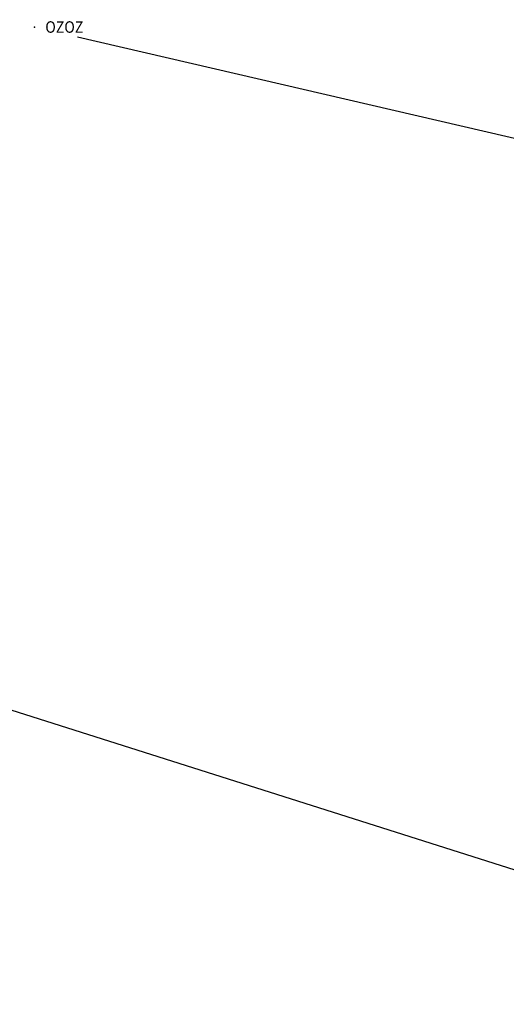
# Model space of a CAD drawing. Units: metres. Extents: x 7 to 1185, y 7 to 807.
# Drawn here: x 671 to 684, y 691 to 719 of the extents above; entities that cross this region are included whole.
import ezdxf
from ezdxf.enums import TextEntityAlignment as Align

# ---------------------------------------------------------------- set-up
doc = ezdxf.new("R2010")
doc.units = ezdxf.units.M
doc.header["$LTSCALE"] = 0.5
for name, color, linetype in [('005_Regulaciona linija', 1, 'Continuous'), ('102_G_Parcele_granice', 7, 'Continuous'), ('107_G_Detaljne_tacke_kodovi', 5, 'Continuous'), ('107_G_Katastarske_tacke_objekti', 7, 'Continuous'), ('161_Planirano-srafura_javne saobraćajnice', 253, 'Continuous')]:
    doc.layers.add(name, color=color, linetype=linetype)
doc.layers.add('161_Planirano-saobraćajnice', color=7, linetype='Continuous', lineweight=40)
doc.styles.add('oznake', font='yusimc.shx')

# ---------------------------------------------------------------- blocks, each defined once
blk = doc.blocks.new('T1')
at = {"linetype": 'Continuous'}
blk.add_point((0, 0), dxfattribs=at)
blk.add_attdef('OZN-TAC', (0, 0), '', height=5)

msp = doc.modelspace()

# ---------------------------------------------------------------- hatches: boundary and pattern name
at = {"layer": '161_Planirano-srafura_javne saobraćajnice'}
h = msp.add_hatch(color=256, dxfattribs=at)
h.dxf.hatch_style = 1
edge = h.paths.add_edge_path(flags=16)
edge.add_line((702.5945452870801, 738.5895669516176), (697.3055250672583, 739.9649375174637))
edge.add_line((697.3055250672624, 739.9649375174195), (680.8655259884358, 743.0649373457118))
edge.add_line((680.8655259888619, 743.0649373456836), (675.6055262845432, 743.6749373126861))
edge.add_line((675.6055262843147, 743.6749373124912), (674.1055263685707, 743.8449373019364))
edge.add_line((674.1055263681337, 743.8449373021722), (662.1955270360461, 744.8149372474259))
edge.add_line((662.1955270366743, 744.8149372469634), (654.5855274637978, 744.5749372602208))
edge.add_line((654.5855274638161, 744.5749372607097), (633.5855286443316, 743.9249372977795))
edge.add_line((633.5855286438018, 743.9249372975901), (626.6355290358644, 745.1049372310107))
edge.add_line((626.6355290357023, 745.1049372311682), (626.31053601727, 742.422189213153))
edge.add_line((626.3105360176414, 742.4221892133355), (619.9316715316169, 743.681420032915))
edge.add_line((619.931671531871, 743.6814200328663), (619.0698435874463, 739.3156726325959))
edge.add_line((619.0698435874656, 739.3156726323068), (625.7730268386307, 737.9924191057767))
edge.add_line((625.7730268379673, 737.9924191059545), (625.2555291142424, 733.7249378705246))
edge.add_line((625.2555291149765, 733.7249378701672), (608.7855300375743, 739.4849375464006))
edge.add_line((608.7855300372466, 739.4849375467747), (592.5655309485957, 744.7549372493769))
edge.add_line((592.5655309483409, 744.7549372492358), (578.725531725892, 749.2449369981844))
edge.add_line((578.7255317261443, 749.2449369980022), (572.5455320726458, 751.2649368850217))
edge.add_line((572.5455320728943, 751.2649368848652), (568.5155322999326, 752.5749368108718))
edge.add_line((568.5155322998762, 752.5749368108809), (547.5455334761733, 759.4249364266706))
edge.add_line((547.5455334763974, 759.4249364268035), (540.7455338594756, 761.6449363018438))
edge.add_line((540.7455338593572, 761.6449363017455), (529.655534482439, 765.0549361103525))
edge.add_line((529.655534482561, 765.0549361109734), (525.8355346949724, 766.2249360451792))
edge.add_line((525.8355346946046, 766.224936044775), (506.9255357612996, 772.0249357187988))
edge.add_line((506.9255357617512, 772.0249357186258), (495.2555364164061, 775.6049355176093))
edge.add_line((495.2555364156142, 775.6049355175346), (486.4355369098101, 776.944935442117))
edge.add_line((486.4355369098485, 776.9449354428798), (477.8055373947131, 768.5049359165505))
edge.add_line((477.8055373951793, 768.5049359165132), (465.5055380862648, 755.9949366194319))
edge.add_line((465.5055380864069, 755.994936618954), (455.1127098210348, 745.4445812528222))
edge.add_line((455.1127098202705, 745.4445812525228), (452.2055388319675, 742.4849373777438))
edge.add_line((452.2055388325825, 742.4849373782054), (438.4255396072849, 727.7649382062298))
edge.add_line((438.4255396071821, 727.7649382064119), (431.5455399928168, 720.4049386185615))
edge.add_line((431.5455399928614, 720.4049386186525), (418.5055407280837, 708.5649392838623))
edge.add_line((418.5055407276377, 708.5649392837659), (415.095540917168, 705.4749394574823))
edge.add_line((415.0955409174785, 705.4749394571409), (409.0155412589217, 699.9549397657873))
edge.add_line((409.0155412591994, 699.9549397658557), (403.0155415962234, 694.0849400945344))
edge.add_line((403.0155415963382, 694.0849400945008), (398.5555418468966, 689.144940374368))
edge.add_line((398.5555418469012, 689.1449403744191), (395.6755420087845, 684.5649406316063))
edge.add_line((395.6755420081317, 684.5649406313896), (401.5355416774443, 672.0049413345091))
edge.add_line((401.5355416778475, 672.004941334948), (409.2355412464509, 652.434942436704))
edge.add_line((409.2355412459001, 652.4349424364045), (415.4955408931169, 637.1449432952169))
edge.add_line((415.4955408936366, 637.1449432950467), (418.2642756654041, 630.21080864893))
edge.add_arc((422.4225609526038, 632.506709529087), 4.749999725580216, 208.9042670547521, 258.0335865889686)
edge.add_line((421.4377042362466, 627.859930574894), (564.1336639184567, 597.6163842501799))
edge.add_arc((554.54426946491, 552.3714310219511), 46.24999760648085, 59.45767253360589, 78.03358654224718, ccw=False)
edge.add_line((578.0473507195711, 592.2044255146757), (624.2545981827298, 564.940276607291))
edge.add_arc((628.4469196265563, 572.0455905785784), 8.249911861748048, 239.4582813773229, 329.4580515043514)
edge.add_line((635.5522167794406, 567.8532406259328), (665.2650652638961, 618.2100796092654))
edge.add_arc((597.0108528258279, 658.483200667426), 79.24999555300809, 329.4574426124792, 335.4640883242074)
edge.add_line((669.1046666614711, 625.5735698258504), (679.0821044316821, 647.4307442342234))
edge.add_arc((406.1717681717128, 772.0097884302959), 299.9999831486876, 335.4640883218785, 349.0487852798491)
edge.add_line((700.7085399907082, 715.0178597299382), (704.2696884770106, 733.422030336217))
edge.add_arc((698.6089795185253, 734.4422982176766), 5.751919024593496, 349.7828868144972, 406.1390465049843)
h.paths.add_polyline_path([(387.5955424625427, 371.9349581925198), (390.8755422774702, 368.3049583965912), (392.5055421879515, 364.3949586162344), (393.1055421521887, 354.6949591608718), (393.3055421421304, 350.1649594148621), (394.0955420974642, 332.6149604003876), (393.9355421056971, 329.3849605834112), (393.3155421400443, 316.2449613204226), (392.1455422062427, 291.764962695539), (382.5455427449197, 290.1449627866969), (379.7455429024994, 290.0749627901241), (365.7555436901748, 289.7349628098309), (355.6955442549661, 289.4849628238007), (339.2855451749638, 289.0849628448486), (323.655546054244, 289.6149628162384), (309.3355468576774, 290.1049627885222), (306.8555469969288, 289.9449627976865), (294.8055476741865, 289.1849628416821), (277.8655486255884, 288.1149628991261), (276.0255487291142, 287.7249629227445), (265.0855493433774, 285.4449630500749), (259.0155496848747, 284.624963096343), (252.2355500655249, 283.474963161163), (242.8155505945906, 282.844963196665), (228.7955513810739, 281.9049632493407), (219.9555518776178, 281.664963260293), (216.4055520780385, 281.5649632681161), (207.365552585572, 281.314963282086), (193.9955533351749, 279.0449634091929), (191.4955534767359, 278.6249634334818), (169.2655547261238, 276.0249635791406), (147.2132538193837, 274.6828199867159), (146.8827559836209, 276.0307635767385), (148.3955558985472, 293.2849626094103), (149.9555558096617, 311.0849616099149), (152.6855556573719, 329.504960575141), (155.6255554910749, 348.1849595261738), (158.2755553433672, 360.8149588182569), (162.1155551271513, 376.6749579263851), (166.9855548534542, 395.7449568547308), (172.1383171314374, 414.5285446494818), (177.6155542535707, 434.4949546772987), (185.0387302171439, 457.7101639183238), (185.428888997063, 457.9615141423419), (186.3368164589629, 458.0391653990373), (206.6255526253954, 442.634954222478), (221.6055517857894, 431.9149548225105), (234.8155510434881, 424.0349552659318), (251.3855501115322, 414.6149557940662), (275.7655487433076, 407.7649561800063), (296.1155475992709, 402.9949564468116), (308.395546910353, 398.8549566799775), (317.0855464218184, 395.664956859313), (334.0755454683676, 389.5349572030827), (339.0855451859534, 387.7149573052302), (351.5155444890261, 384.2649574996904), (354.4055443257093, 383.4649575436488), (362.6055438648909, 381.1849576728418), (381.8355427850038, 375.7449579769745)], flags=16)
edge = h.paths.add_edge_path()
edge.add_line((456.6099445680156, 406.152264431119), (456.3660051652348, 407.6814317952577))
edge.add_line((456.3660051655024, 407.6814317954704), (456.189942788909, 409.2198924871265))
edge.add_line((456.189942789264, 409.2198924869299), (456.082102073826, 410.7646350700709))
edge.add_line((456.0821020733565, 410.7646350702271), (456.042694107049, 412.3126358060499))
edge.add_line((456.042694106698, 412.3126358063892), (455.961945814891, 436.5717285367344))
edge.add_line((455.9619458150119, 436.5717285359278), (455.9685304375392, 437.6253025685027))
edge.add_line((455.9685304379091, 437.6253025690094), (455.9952954709397, 438.6785571616844))
edge.add_line((455.9952954705805, 438.6785571612418), (456.0422310933184, 439.7311058067883))
edge.add_line((456.0422310931608, 439.7311058072373), (456.1093200817273, 440.7825622582657))
edge.add_line((456.1093200817704, 440.782562257722), (459.5007612392797, 486.9690959373123))
edge.add_line((459.5007612397894, 486.9690959379077), (465.7455380720645, 486.1749517776976))
edge.add_line((465.7455380717292, 486.1749517777935), (465.0540184217575, 482.1387350470159))
edge.add_line((465.0540184220299, 482.1387350466102), (464.7655381293958, 480.4549520980135))
edge.add_line((464.7655381290242, 480.4549520984292), (463.8655381801366, 478.1349522312411))
edge.add_line((463.8655381808057, 478.1349522313103), (462.4055382600582, 455.7549534577881))
edge.add_line((462.4055382600054, 455.7549534570426), (460.9555383403353, 438.504954455789))
edge.add_line((460.9555383399129, 438.5049544563517), (461.2555383266007, 425.6249551529334))
edge.add_line((461.2555383266881, 425.6249551530927), (461.0255383372977, 417.4749556459014))
edge.add_line((461.0255383374169, 417.4749556453899), (461.3655383181699, 408.0649561691503))
edge.add_line((461.3655383177102, 408.0649561695755), (463.2555382093497, 401.6249565262482))
edge.add_line((463.2555382093415, 401.6249565258622), (464.935538118402, 390.7449571352482))
edge.add_line((464.9355381187052, 390.7449571350589), (459.3455384328482, 389.3749572109697))
edge.add_line((459.3455384327099, 389.3749572113156), (458.0945572028404, 388.663568394171))
edge.add_line((458.0945572033525, 388.6635683942586), (456.8647848928077, 388.0682925897676))
edge.add_line((456.8647848926485, 388.0682925898582), (453.1655387814267, 386.3649573826538))
edge.add_line((453.1655387813225, 386.3649573829025), (445.3225528002088, 383.4254553050637))
edge.add_line((445.3225528001785, 383.425455304794), (435.9055397510216, 379.1949577863823))
edge.add_line((435.9055397510529, 379.1949577862397), (426.9355402523706, 375.8349579830198))
edge.add_line((426.9355402523652, 375.8349579833448), (422.3255405137706, 374.1749580671259))
edge.add_line((422.3255405137315, 374.1749580670148), (410.5355411722212, 369.9349583049549))
edge.add_line((410.5355411721393, 369.9349583042786), (401.2255416964294, 368.2949583948711))
edge.add_line((401.2255416968837, 368.2949583949521), (400.4955417374413, 363.8949586435932))
edge.add_line((400.4955417374149, 363.894958644174), (399.7855417773333, 352.4849592858637))
edge.add_line((399.7855417765677, 352.4849592857063), (399.565541789186, 331.5949604585156))
edge.add_line((399.565541789867, 331.5949604585767), (399.1055418157428, 314.5949614144094))
edge.add_line((399.1055418150499, 314.5949614141136), (399.2955418019934, 299.9949622327154))
edge.add_line((399.2955418024212, 299.9949622331187), (400.185541754888, 293.5349625950872))
edge.add_line((400.1855417545885, 293.5349625945091), (402.9655415986948, 293.3949626036396))
edge.add_line((402.9655415993184, 293.3949626041576), (422.4555405038442, 297.1049623957272))
edge.add_line((422.4555405033752, 297.1049623955041), (429.4555401092492, 298.5049623144437))
edge.add_line((429.4555401094258, 298.5049623148516), (445.6855392019481, 301.8449621298865))
edge.add_line((445.6855392018333, 301.8449621293694), (470.105537827277, 306.1849618854396))
edge.add_line((470.1055378271267, 306.1849618852139), (472.6955376814956, 306.7149618538415))
edge.add_line((472.6955376816913, 306.7149618538097), (485.7855369462682, 309.9449616737567))
edge.add_line((485.7855369467288, 309.9449616745114), (493.70553649992, 312.3449615400743))
edge.add_line((493.7055364996195, 312.3449615398422), (505.0255358659281, 315.1249613811545))
edge.add_line((505.0255358656868, 315.1249613808468), (516.8255352026866, 318.4049611987304))
edge.add_line((516.8255352023989, 318.4049611985683), (524.3055347836206, 321.1249610455233))
edge.add_line((524.3055347837508, 321.1249610455707), (536.3755341042062, 325.8849607798374))
edge.add_line((536.3755341041833, 325.8849607799202), (547.1155335011338, 329.8249605571549))
edge.add_line((547.1155335018411, 329.8249605577439), (551.0555332828011, 331.3849604706392))
edge.add_line((551.0555332824588, 331.3849604707211), (569.1470322644813, 338.6884600590034))
edge.add_line((569.1470322646201, 338.6884600585327), (576.0431318777398, 342.2875598584565))
edge.add_line((576.0431318776682, 342.2875598585233), (589.3155311313499, 349.5049594498225))
edge.add_line((589.3155311308801, 349.5049594501033), (607.3855301161741, 360.9349588105685))
edge.add_line((607.3855301160365, 360.9349588099867), (621.7055293101079, 368.8449583667571))
edge.add_line((621.7055293107405, 368.8449583668262), (625.9855290715221, 370.9949582436378))
edge.add_line((625.9855290716514, 370.9949582442641), (638.0955283917598, 377.0949579031131))
edge.add_line((638.0955283911899, 377.0949579030275), (645.2855279868012, 380.8449576923875))
edge.add_line((645.2855279874057, 380.8449576916173), (658.7255272328816, 386.4949573736942))
edge.add_line((658.7255272325128, 386.4949573744088), (675.7855262729, 392.1449570574171))
edge.add_line((675.7855262728408, 392.1449570572004), (672.0255264851974, 400.6349565805349))
edge.add_line((672.0255264854059, 400.6349565805867), (667.6855267321296, 407.9449561695694))
edge.add_line((667.6855267323554, 407.9449561694637), (660.5055271331648, 416.3549556972173))
edge.add_line((660.5055271331221, 416.3549556974322), (650.9755276681678, 425.1249552043683))
edge.add_line((650.9755276674405, 425.1249552043155), (636.2155284967431, 436.0049545912042))
edge.add_line((636.2155284974724, 436.0049545913935), (629.2955288853167, 442.5949542238737))
edge.add_line((629.2955288849771, 442.594954223372), (626.1855290611952, 445.5449540569235))
edge.add_line((626.1855290615931, 445.5449540568516), (615.8455296416156, 450.0949538029514))
edge.add_line((615.8455296410248, 450.0949538033456), (609.7055299853166, 452.8049536501545))
edge.add_line((609.7055299859494, 452.8049536496401), (598.6055306098164, 456.0449534669393))
edge.add_line((598.6055306093767, 456.0449534673244), (594.8555308200167, 457.1449534060955))
edge.add_line((594.8555308198556, 457.1449534064159), (579.6220316763735, 461.681753151466))
edge.add_line((579.622031676583, 461.6817531511188), (570.9555321621717, 464.4849529936268))
edge.add_line((570.9555321624503, 464.484952993691), (557.48553291933, 469.2949527212376))
edge.add_line((557.485532918945, 469.294952721335), (549.7555333554911, 471.9749525732935))
edge.add_line((549.7555333552882, 471.9749525729567), (542.9955337324315, 473.5749524827111))
edge.add_line((542.9955337326974, 473.5749524831772), (536.8055340809153, 475.0349524011307))
edge.add_line((536.8055340806022, 475.0349524011835), (517.7655351509859, 478.7949521878957))
edge.add_line((517.7655351515859, 478.7949521876872), (500.5855361131708, 482.1449520019369))
edge.add_line((500.5855361130089, 482.1449520019814), (494.0055364853313, 483.4249519312751))
edge.add_line((494.0055364854634, 483.4249519314617), (483.1055370973512, 485.144951833656))
edge.add_line((483.1055370969698, 485.1449518334121), (465.7455380717574, 486.1749517776797))
edge.add_line((465.7455380717292, 486.1749517777935), (459.5007612431795, 486.9690959380036))
edge.add_line((459.5007612435147, 486.9690959379077), (459.4920642157314, 487.7678643975631))
edge.add_line((459.4920642152429, 487.767864397727), (459.349635609044, 488.5538801602956))
edge.add_line((459.3496356094256, 488.5538801597431), (459.0072911629898, 489.4506928845408))
edge.add_line((459.0072911633179, 489.450692884624), (458.4916270888421, 490.2603615440117))
edge.add_line((458.4916270887479, 490.2603615438566), (458.0149206693764, 490.7797306745084))
edge.add_line((458.0149206686765, 490.7797306748107), (457.454020981518, 491.2314951948382))
edge.add_line((457.4540209816769, 491.2314951950684), (456.8198827907877, 491.5987528840542))
edge.add_line((456.8198827914894, 491.5987528841943), (456.193872941431, 491.8464708300861))
edge.add_line((456.1938729407266, 491.8464708300307), (455.5243305940013, 492.0056215640168))
edge.add_line((455.5243305945769, 492.0056215636432), (389.8243739544866, 502.6665288899194))
edge.add_line((389.8243739539757, 502.6665288899094), (383.3545748975237, 503.9259452065835))
edge.add_line((383.3545748973265, 503.9259452065453), (304.6126664431255, 521.788484290857))
edge.add_line((304.6126664439216, 521.7884842911735), (300.0020327978584, 522.9968483570219))
edge.add_line((300.0020327977836, 522.99684835691), (244.4755505024994, 538.2349488511192))
edge.add_line((244.4755505025387, 538.2349488511682), (238.0145756021882, 541.4425857994132))
edge.add_arc((286.5126183172688, 651.2056867266074), 119.9999936357483, 243.0894602008408, 246.162103629411, ccw=False)
edge.add_line((232.2007710132748, 544.1999779324979), (221.8355517724114, 549.4749482207483))
edge.add_line((221.8355517722666, 549.4749482208863), (220.6455518396313, 550.0649481866652))
edge.add_line((220.6455518398434, 550.0649481862783), (193.9055533416236, 563.5449474276821))
edge.add_line((193.9055533418432, 563.5449474276975), (171.7055545886458, 574.9049467908652))
edge.add_line((171.7055545886979, 574.9049467910081), (154.6055555495889, 583.4749463099234))
edge.add_line((154.605555549264, 583.4749463098124), (124.5289062988078, 598.9725323275636))
edge.add_line((124.5289062988013, 598.9725323282182), (123.2054231304889, 599.6544790350551))
edge.add_line((123.2054231306538, 599.654479034245), (124.2955572514338, 603.4349451865903))
edge.add_line((124.2955572512001, 603.4349451866001), (124.6405572324917, 604.6359451213519))
edge.add_line((124.6405572323129, 604.6359451217577), (125.2395567706532, 604.2310798330406))
edge.add_line((125.2395567707717, 604.2310798326507), (156.3976941898143, 588.1762397683341))
edge.add_line((156.3976941900328, 588.1762397689745), (157.3467082174144, 587.693951307878))
edge.add_line((157.3467082176358, 587.6939513077959), (173.7180691273858, 579.489123063028))
edge.add_line((173.7180691268295, 579.489123063162), (174.1956985883348, 579.248225472429))
edge.add_line((174.1956985881552, 579.2482254719362), (193.0350058141617, 569.6861414599382))
edge.add_line((193.0350058143958, 569.6861414602026), (207.7361272921173, 562.2244361583482))
edge.add_line((207.736127291806, 562.2244361583143), (221.5320926922622, 555.2221521272579))
edge.add_line((221.5320926923305, 555.222152126953), (234.4637646433475, 548.6585491168026))
edge.add_line((234.4637646432966, 548.6585491169244), (239.1427956780368, 546.4149500004181))
edge.add_line((239.1427956782281, 546.4149500001222), (245.7555504312424, 544.2949485079043))
edge.add_line((245.7555504310876, 544.2949485071003), (255.9186562504942, 540.3498881207198))
edge.add_line((255.9186562504619, 540.3498881207779), (279.7252242985733, 533.7797560582525))
edge.add_line((279.7252243002877, 533.7797560589388), (303.5317922720305, 527.2096240141085))
edge.add_line((303.5317922718823, 527.2096240138635), (305.4975933632227, 526.7106447164853))
edge.add_line((305.4975933628157, 526.7106447163969), (307.4823592177529, 526.293441150489))
edge.add_line((307.4823592174798, 526.2934411503375), (384.4635184901306, 508.8014186508888))
edge.add_line((384.4635184910148, 508.8014186508954), (390.6252318093272, 507.6019745518843))
edge.add_line((390.6252318089828, 507.6019745515659), (451.0640901902347, 497.7947676521727))
edge.add_line((451.0640901904553, 497.7947676526383), (452.2708304172551, 497.727635318459))
edge.add_line((452.2708304170519, 497.7276353184134), (453.344077784819, 497.8834367707401))
edge.add_line((453.3440777845681, 497.8834367711097), (454.2425933403969, 498.1822303188769))
edge.add_line((454.2425933405757, 498.1822303179651), (455.0798882623207, 498.6244350218488))
edge.add_line((455.0798882618546, 498.6244350224733), (455.9143912137195, 499.3150903157375))
edge.add_line((455.914391214028, 499.3150903154165), (456.6785253155165, 500.2026970800626))
edge.add_line((456.6785253155977, 500.20269708056), (457.2484307071449, 501.1554488293239))
edge.add_line((457.2484307074919, 501.1554488288239), (457.521721697894, 501.9187379190362))
edge.add_line((457.521721704863, 501.9187379190698), (448.2255390562851, 529.4649493429911))
edge.add_line((448.2255390565842, 529.4649493433535), (447.7087974857224, 531.0029973194338))
edge.add_line((447.7087974855676, 531.002997319214), (443.350273647229, 543.9211076711049))
edge.add_line((443.3502736473456, 543.9211076712236), (439.3672248862952, 555.726357648142))
edge.add_line((439.3672248860821, 555.7263576481491), (438.1955396194641, 558.6849477035544))
edge.add_line((438.1955396197736, 558.6849477030337), (430.4655400544572, 575.7049467456305))
edge.add_line((430.4655400542542, 575.7049467461184), (423.6155404412585, 596.0449456034579))
edge.add_line((423.6155404411256, 596.0449456032366), (423.0492169485954, 597.7932908251438))
edge.add_line((423.0492169484496, 597.7932908255607), (418.5937664981193, 609.2197776304898))
edge.add_line((418.5937664983794, 609.219777630642), (417.3770427288339, 612.5861403261919))
edge.add_line((417.3770427284762, 612.586140325293), (416.9765408124359, 613.7579446084101))
edge.add_line((416.9765408132225, 613.7579446090385), (411.6655411099282, 624.1349440274146))
edge.add_line((411.665541109629, 624.1349440272897), (407.0555413691718, 633.1349435208224))
edge.add_line((407.0555413691327, 633.1349435206503), (402.1855416425721, 647.3549427216426))
edge.add_line((402.1855416428298, 647.3549427213147), (392.7855421704616, 668.5449415305367))
edge.add_line((392.7855421705171, 668.5449415305629), (387.1755424862307, 677.0049410534591))
edge.add_line((387.1755424859002, 677.0049410536885), (384.0355426644741, 677.3149410386598))
edge.add_line((384.0355426641181, 677.3149410383776), (352.7355444196525, 656.6749421980755))
edge.add_line((352.7355444198474, 656.6749421982095), (347.1455447339905, 653.3749423828276))
edge.add_line((347.1455447338521, 653.3749423827976), (336.785545315445, 648.8549426371361))
edge.add_line((336.7855453155935, 648.8549426374957), (324.1355460276426, 645.6949428148461))
edge.add_line((324.1355460276827, 645.6949428152293), (320.4191491111613, 645.7707393098888))
edge.add_arc((312.2499356605113, 722.1179301552474), 76.78300331778554, 263.9521905357152, 276.1074587369965, ccw=False)
edge.add_line((304.1602098634467, 645.7622759127989), (298.7755474501886, 645.4449428293289))
edge.add_line((298.7755474504083, 645.4449428291991), (282.9961635951873, 647.6410753797228))
edge.add_arc((286.3689534589648, 706.8585888454691), 59.31348592461548, 253.79410994050102, 266.7401862030474, ccw=False)
edge.add_line((269.8151631327346, 649.9019242804497), (267.3555492156615, 650.3349425540151))
edge.add_line((267.3555492162704, 650.3349425541237), (258.655549704769, 653.8949423546776))
edge.add_line((258.6555497040972, 653.8949423544109), (255.315202804716, 656.5696963404101))
edge.add_arc((285.5116760646924, 703.1360221365467), 55.49999725718388, 225.5904590552856, 237.0381407914369, ccw=False)
edge.add_line((246.67376003135, 663.4892571521923), (243.0355505816923, 666.9849416186712))
edge.add_line((243.0355505812913, 666.9849416194484), (232.3255511829165, 677.4449410318659))
edge.add_line((232.325551182963, 677.4449410317466), (225.2556034879837, 684.4704536500122))
edge.add_line((225.2556034885347, 684.4704536497593), (221.9076430815504, 687.7501110324587))
edge.add_line((221.9076430816203, 687.7501110322773), (219.9905341794959, 689.6281082581102))
edge.add_line((219.9905341789126, 689.6281082583591), (211.3855523606674, 695.9149399938282))
edge.add_line((211.3855523606762, 695.9149399939924), (210.765552394459, 696.714939947007))
edge.add_line((210.7655523950234, 696.7149399463087), (205.8755526691019, 702.9949395938177))
edge.add_line((205.8755526691675, 702.9949395945296), (201.3455529242912, 711.1249391396129))
edge.add_line((201.3455529240891, 711.1249391390011), (199.7762335442473, 713.9335190557006))
edge.add_line((199.7762335445732, 713.9335190560669), (196.4155532007032, 721.184938574812))
edge.add_line((196.4155532000586, 721.1849385751411), (192.9955533903742, 728.5749381597046))
edge.add_line((192.995553390123, 728.574938159436), (178.6655541959055, 756.8749365696198))
edge.add_line((178.6655541965738, 756.8749365694821), (171.4355546041034, 760.5749363618369))
edge.add_line((171.435554604046, 760.5749363619834), (177.335554271149, 776.5849354624675))
edge.add_line((177.3355542710051, 776.5849354621023), (184.3555538781026, 762.8849362323856))
edge.add_line((184.3555538784713, 762.8849362330511), (188.3155536559981, 759.4949364228737))
edge.add_line((188.3155536558479, 759.4949364224449), (188.0255536721002, 755.6449366390744))
edge.add_line((188.0255536716431, 755.6449366388842), (197.3255531490696, 734.324937836145))
edge.add_line((197.3255531489849, 734.324937836267), (198.6355530759229, 731.0849380171052))
edge.add_line((198.635553075932, 731.0849380167201), (200.9255529473384, 725.4849383316484))
edge.add_line((200.9255529474467, 725.4849383318797), (201.9559744231891, 722.9147263756178))
edge.add_line((201.9559744233266, 722.9147263756022), (204.5140851519193, 717.5668309792378))
edge.add_arc((258.6404743324965, 743.4576322240755), 59.99999662456534, 205.5636413331094, 225.5904590119365)
edge.add_line((216.6535383369774, 700.5962649965659), (227.3449055172258, 690.1230165070584))
edge.add_line((227.344905517064, 690.1230165073648), (227.8756673661883, 689.7250488512242))
edge.add_line((227.8756673661992, 689.7250488512218), (238.9550888601402, 679.6852745372122))
edge.add_line((238.9550888603553, 679.6852745376527), (245.204205772931, 672.6279297197686))
edge.add_line((245.2042057728395, 672.627929719165), (250.5225624993769, 667.418215816107))
edge.add_arc((285.629401720129, 703.3373136138543), 50.22620577666296, 225.6552107799135, 253.4111986163096)
edge.add_line((271.2897669719532, 655.2016031490639), (272.4945885123069, 654.9404534769716))
edge.add_line((272.4945885129273, 654.9404534772038), (279.1154284371795, 653.5469081672361))
edge.add_arc((284.7363615967333, 695.9972723387182), 42.82088635073615, 262.4572352362743, 265.1156739058774)
edge.add_line((281.0904046995565, 653.3318846542388), (306.2440962082803, 651.0989117349283))
edge.add_arc((312.3063413193449, 720.041817266494), 69.20892311490636, 264.9748276295629, 273.455841809643)
edge.add_line((316.4782035164535, 650.9587469482794), (316.9555464323704, 651.0349425146397))
edge.add_line((316.9555464321747, 651.0349425151944), (317.131581257454, 651.0748279146798))
edge.add_line((317.1315812580287, 651.0748279141262), (328.5255457803589, 653.5149423757846))
edge.add_line((328.5255457796156, 653.5149423759431), (339.655545153393, 657.5349421478273))
edge.add_line((339.6555451536551, 657.534942147322), (349.5755445972989, 662.1049418927827))
edge.add_line((349.575544597581, 662.104941893369), (353.5355443751079, 664.9049417359048))
edge.add_line((353.5355443749577, 664.9049417357892), (372.9455432848339, 678.6249409648668))
edge.add_line((372.945543284528, 678.6249409643933), (379.8555428965376, 684.4049406399876))
edge.add_line((379.8555428963155, 684.4049406405538), (389.3355423633332, 692.454940186331))
edge.add_line((389.335542364046, 692.4549401858822), (391.4255422483629, 697.0649399291333))
edge.add_line((391.425542248413, 697.0649399291724), (398.6355418424538, 706.3149394095936))
edge.add_line((398.6355418423191, 706.3149394094944), (403.6155415621049, 716.5249388368859))
edge.add_line((403.6155415615067, 716.5249388376251), (420.7555405993375, 733.7349378699593))
edge.add_line((420.7555406000465, 733.7349378699437), (432.9055399142201, 745.2849372209862))
edge.add_line((432.9055399140343, 745.2849372206256), (461.485538314339, 769.2149358761634))
edge.add_line((461.4855383140966, 769.2149358764291), (472.8055376757487, 780.7249352306125))
edge.add_line((472.8055376755074, 780.724935230799), (475.3255375325789, 783.2749350873776))
edge.add_line((475.325537532568, 783.2749350871891), (479.3855373059679, 787.4049348550924))
edge.add_line((479.3855373067781, 787.404934855178), (487.2155368670363, 794.1749344753869))
edge.add_line((487.2155368663371, 794.1749344747514), (493.1455365329469, 787.6049348434947))
edge.add_line((493.1455365335569, 787.6049348441884), (500.0255361469909, 785.0649349868246))
edge.add_line((500.0255361469463, 785.0649349866435), (503.1055359740151, 783.8449350554325))
edge.add_line((503.1055359737948, 783.8449350548908), (518.9455350839023, 779.4549352999527))
edge.add_line((518.9455350842327, 779.4549353001639), (526.3055346711518, 777.3549354194262))
edge.add_line((526.3055346710607, 777.3549354197457), (564.0455325486091, 766.5249360279996))
edge.add_line((564.0455325478688, 766.5249360278249), (594.5955308353938, 759.2949364334918))
edge.add_line((594.5955308359116, 759.2949364334345), (604.5055302803406, 756.9449365658081))
edge.add_line((604.5055302800611, 756.9449365660548), (609.9255299755415, 755.6649366376926))
edge.add_line((609.9255299754441, 755.6649366375059), (624.4855291553266, 753.6749367499933))
edge.add_line((624.4855291554704, 753.6749367499724), (628.4557257458067, 753.1346569681408))
edge.add_line((628.4557257462293, 753.1346569685265), (636.9555284533212, 751.694936861129))
edge.add_line((636.9555284529924, 751.6949368603528), (641.5855281937418, 751.404936876605))
edge.add_line((641.585528193973, 751.4049368770793), (644.5255280273784, 751.6549368621053))
edge.add_line((644.5255280267447, 751.6549368621781), (648.6155277968577, 752.0049368421459))
edge.add_line((648.6155277974904, 752.0049368422478), (656.7155273477233, 752.6949368048312))
edge.add_line((656.715527347289, 752.6949368044734), (672.6655264478278, 751.3649368791059))
edge.add_line((672.6655264478177, 751.3649368789047), (695.71552515476, 746.644937144291))
edge.add_line((695.7155251549557, 746.6449371445924), (699.5655249392574, 745.824937189423))
edge.add_line((699.5655249394476, 745.8249371889979), (707.8655244721135, 744.1349372863104))
edge.add_line((707.8655244717374, 744.134937286377), (722.3855236566236, 740.2449375014909))
edge.add_line((722.3855236573145, 740.2449375018477), (744.1555224340319, 734.7349378134343))
edge.add_line((744.1555224331096, 734.734937813133), (759.485521573019, 731.054938020139))
edge.add_line((759.4855215735734, 731.0549380201846), (779.1280436602462, 725.7759794605792))
edge.add_line((779.1280436599627, 725.7759794611484), (794.0722353185284, 722.4567563814965))
edge.add_line((794.0722353188321, 722.456756381318), (800.2455192829221, 721.1549385762925))
edge.add_line((800.2455192832276, 721.1549385758117), (802.1031073555012, 720.6549365447429))
edge.add_line((802.103107355535, 720.6549365455285), (802.6581333405569, 720.5154852461169))
edge.add_line((802.6581333400682, 720.5154852457345), (819.2294573593298, 716.2748620899058))
edge.add_arc((832.9596185572445, 770.0046198889613), 55.45632695752236, 255.6653422616553, 257.9116255062204)
edge.add_line((821.3459455212578, 715.7779954485595), (844.0709442993548, 710.9029645892109))
edge.add_line((844.0709442989901, 710.902964589186), (844.4815640181623, 710.8134984256662))
edge.add_line((844.4815640188754, 710.8134984252974), (852.7875889558721, 708.97584420334))
edge.add_line((852.7875889558345, 708.9758442034945), (858.245516025291, 707.8749393209803))
edge.add_line((858.2455160245299, 707.874939320609), (862.1194879220332, 707.0064941946216))
edge.add_arc((862.3357273330912, 712.7524263998494), 5.749999686862886, 267.844777642483, 303.2926804633711)
edge.add_line((865.4919943865389, 707.9461310822517), (865.265515631679, 706.2849394112743))
edge.add_line((865.2655156319961, 706.2849394110963), (863.6255157225886, 700.9449397111966))
edge.add_line((863.6255157226697, 700.9449397111312), (862.8465179102342, 700.1906562405572))
edge.add_arc((858.7767059924081, 696.1287441980094), 5.749999868560597, 44.94433784025083, 77.52438956267794)
edge.add_line((860.0188439991325, 701.7429753690958), (841.8855169458983, 705.7549394388005))
edge.add_line((841.885516946204, 705.7549394387752), (829.7955176226625, 708.3249392965772))
edge.add_line((829.7955176224932, 708.3249392965809), (819.0055182294689, 710.6549391657777))
edge.add_line((819.0055182296783, 710.6549391662702), (800.3655192761036, 715.4249388988204))
edge.add_line((800.3655192758888, 715.4249388985336), (799.4293008236829, 715.6328804161944))
edge.add_line((799.4293008241802, 715.6328804157674), (785.7387029591188, 718.6736704042195))
edge.add_line((785.7387029584497, 718.6736704045907), (773.0670334578156, 721.4881483505023))
edge.add_line((773.0670334585011, 721.4881483502686), (754.8755218295204, 725.484938331826))
edge.add_line((754.8755218293518, 725.4849383318797), (751.9455219960926, 726.1449382958874))
edge.add_line((751.9455219963565, 726.1449382957071), (737.8255227893746, 729.7649380924811))
edge.add_line((737.8255227888003, 729.7649380927905), (723.0755236201117, 733.2649378961931))
edge.add_line((723.0755236204714, 733.2649378962815), (714.8363136983754, 735.4070685308446))
edge.add_arc((716.5800685156137, 729.9278518632054), 5.749999665504041, 107.6536156503339, 169.0487853310702)
edge.add_line((710.9347803983837, 731.0201971558854), (707.5749222772591, 713.6765443273301))
edge.add_arc((406.1656258367002, 771.9982846677303), 306.9999826983716, 335.4640883165115, 349.0487852834458, ccw=False)
edge.add_line((685.4438698766753, 644.5123961046338), (675.3466025870242, 622.3927159515208))
edge.add_arc((601.8882371010259, 655.9252420086414), 80.74999543915129, 329.4574426091047, 335.46408831843206, ccw=False)
edge.add_line((671.4343273490667, 614.8898536879569), (641.5748199903505, 564.2844596935))
edge.add_arc((628.4407585328445, 572.0341593557969), 15.24996443307773, 239.45767248745528, 329.45744260699536, ccw=False)
edge.add_line((620.6911115664989, 558.9000668060035), (574.4839852283535, 586.164144247423))
edge.add_arc((554.538127174601, 552.3599275359884), 39.24999771944013, 59.45767247412039, 78.03358661086988)
edge.add_line((562.6761537212878, 590.7569957170635), (429.6674753112031, 618.9601869145282))
edge.add_arc((428.6826185910031, 614.3134079556912), 4.749999731090687, 78.03358654566594, 165.0492466077944)
edge.add_line((424.0934161888435, 615.538854313083), (430.8855400302894, 598.3149454759641))
edge.add_line((430.8855400308967, 598.3149454761297), (438.3255396106027, 582.4849463652369))
edge.add_line((438.3255396103486, 582.4849463654682), (440.0355395161222, 578.8349465701186))
edge.add_line((440.0355395162478, 578.8349465699866), (444.4355392694694, 561.234947558963))
edge.add_line((444.4355392688885, 561.2349475594237), (445.225539224551, 559.2749476695556))
edge.add_line((445.2255392251536, 559.2749476693571), (451.7255388600443, 543.6549485466312))
edge.add_line((451.7255388600752, 543.6549485465512), (451.865538851876, 542.8249485930983))
edge.add_line((451.865538851358, 542.8249485930428), (456.835538571929, 529.7949493228232))
edge.add_line((456.8355385726318, 529.7949493229389), (457.1755385552474, 528.3249494067019))
edge.add_line((457.1755385547876, 528.3249494070187), (460.5755383623172, 513.754950224196))
edge.add_line((460.5755383623764, 513.7549502234906), (460.9955383377789, 511.9549503257154))
edge.add_line((460.9955383380875, 511.9549503261223), (466.565774776082, 498.3171734069777))
edge.add_line((466.5657747760415, 498.3171734064817), (469.3067378715471, 495.1753512681389))
edge.add_line((469.3067378709093, 495.1753512686118), (474.8255375615747, 492.5649514165153))
edge.add_line((474.8255375623703, 492.564951416105), (490.3155366925101, 489.7949515712135))
edge.add_line((490.3155366918072, 489.7949515711516), (499.7955361578937, 488.9349516200544))
edge.add_line((499.7955361586064, 488.9349516201764), (504.1055359170323, 487.9349516763471))
edge.add_line((504.1055359169841, 487.9349516769871), (509.0155356422664, 486.7849517412109))
edge.add_line((509.0155356414616, 486.7849517408758), (513.4555353915423, 485.7549517984709))
edge.add_line((513.4555353922769, 485.7549517983571), (523.6330348198921, 483.7988519090953))
edge.add_line((523.6330348197371, 483.7988519091159), (542.3539337682446, 479.542752146439))
edge.add_line((542.3539337683469, 479.5427521467209), (549.0655333923219, 478.0649522302023))
edge.add_line((549.0655333921313, 478.064952230081), (559.4555328072514, 474.7949524142061))
edge.add_line((559.4555328069255, 474.7949524139985), (587.0155312621773, 466.1649528988632))
edge.add_line((587.0155312623829, 466.1649528993294), (598.8755305956026, 462.3949531115398))
edge.add_line((598.8755305958912, 462.3949531111866), (607.2910301205121, 459.878353252805))
edge.add_line((607.2910301201046, 459.8783532530069), (623.9484291843563, 453.7329535974621))
edge.add_line((623.9484291849658, 453.7329535968602), (630.7934288030108, 449.8684538137902))
edge.add_line((630.7934288028628, 449.8684538137168), (634.6155285867661, 447.6949539362358))
edge.add_line((634.6155285863206, 447.6949539370835), (643.9455280623228, 441.6249542777414))
edge.add_line((643.9455280620605, 441.6249542776495), (646.9015278962584, 441.2669542958885))
edge.add_line((646.9015278965235, 441.2669542953372), (649.1455277713557, 438.9449544279336))
edge.add_line((649.1455277716741, 438.9449544278905), (652.3055275952551, 434.2249546932768))
edge.add_line((652.3055275948718, 434.2249546935782), (663.3955269699275, 423.6049552899989))
edge.add_line((663.3955269698054, 423.6049552895129), (668.0142267089647, 418.5202555727889))
edge.add_line((668.0142267094925, 418.5202555730939), (670.7510265558361, 416.4888556893164))
edge.add_line((670.7510265558958, 416.488855689764), (673.1161264240316, 412.9317558906401))
edge.add_line((673.1161264237016, 412.9317558901384), (673.5094264021878, 411.2664559822892))
edge.add_line((673.5094264019281, 411.2664559828117), (676.697826222236, 406.0334562767454))
edge.add_line((676.6978262225166, 406.0334562761709), (684.260925796673, 396.0052568398684))
edge.add_line((684.2609257968143, 396.0052568400279), (685.8881257063327, 395.128756887153))
edge.add_line((685.888125706464, 395.1287568872795), (690.9116254244174, 394.2641569377355))
edge.add_line((690.9116254244, 394.2641569375992), (705.8678245841988, 397.1871567738295))
edge.add_line((705.8678245842457, 397.1871567741036), (718.310323884299, 400.7000565744258))
edge.add_line((718.3103238837793, 400.7000565743074), (722.4270236526712, 401.9039565076953))
edge.add_line((722.427023652941, 401.9039565073326), (729.6255232494681, 404.814956345064))
edge.add_line((729.6255232496187, 404.8149563455954), (732.3655230931406, 407.5349561925504))
edge.add_line((732.36552309338, 407.5349561925977), (738.2855227635691, 411.6449559630029))
edge.add_line((738.2855227636173, 411.6449559628963), (742.1155225485581, 417.0049556584315))
edge.add_line((742.1155225485563, 417.0049556586891), (745.845522340418, 421.2149554221734))
edge.add_line((745.8455223403871, 421.214955422096), (751.0855220444137, 428.4249550207934))
edge.add_line((751.08552204445, 428.4249550206587), (756.3155217511245, 435.9949545920194))
edge.add_line((756.3155217505991, 435.994954591617), (758.3155216382578, 439.0649544213337))
edge.add_line((758.3155216379091, 439.064954421483), (763.3955213526366, 446.8649539831655))
edge.add_line((763.3955213529989, 446.8649539835751), (765.2655212490029, 449.8749538124152))
edge.add_line((765.2655212488025, 449.8749538119882), (767.9255210995376, 454.1549535737012))
edge.add_line((767.9255210999399, 454.1549535738304), (770.9098209310403, 459.6160532670336))
edge.add_line((770.9098209310323, 459.6160532673821), (772.4914994683159, 462.2878822422163))
edge.add_line((772.4914994677529, 462.2878822414204), (778.786720487585, 459.9243532480216))
edge.add_line((778.7867204882205, 459.9243532484397), (780.142520410221, 461.2804531736391))
edge.add_line((780.1425204100087, 461.2804531734437), (785.6994200999362, 467.8525528019464))
edge.add_line((785.699420100078, 467.8525528023019), (782.5863202752171, 470.1526526755416))
edge.add_line((782.5863202754408, 470.1526526752859), (778.8104204877607, 472.373452550785))
edge.add_line((778.810420487076, 472.3734525507316), (778.2305205203363, 472.6349525342027))
edge.add_line((778.2305205203593, 472.6349525339901), (783.8055202064627, 482.7049519695808))
edge.add_line((783.8055202066898, 482.7049519699067), (786.7855200388169, 488.0649516691672))
edge.add_line((786.7855200385675, 488.0649516694248), (793.6055196548502, 500.3349509797636))
edge.add_line((793.6055196551606, 500.334950979799), (797.215519453651, 497.8549511195866))
edge.add_line((797.2155194533989, 497.8549511190504), (798.1055194021404, 493.4949513636192))
edge.add_line((798.1055194027722, 493.4949513636529), (802.4155191611982, 467.4349528278705))
edge.add_line((802.4155191611499, 467.4349528281018), (806.4555189342576, 459.164953292149))
edge.add_line((806.4555189339444, 459.1649532923475), (790.8455198113646, 454.7049535410433))
edge.add_line((790.845519810915, 454.7049535410479), (782.1755202979892, 450.2049537956785))
edge.add_line((782.1755202980712, 450.2049537952989), (775.5755206682388, 443.4049541765144))
edge.add_line((775.5755206681788, 443.4049541763961), (761.1755214785265, 426.3649551335071))
edge.add_line((761.1755214789882, 426.3649551337585), (755.2155218128713, 418.4149555801291))
edge.add_line((755.215521812439, 418.4149555796757), (747.1055222676479, 407.594956189007))
edge.add_line((747.1055222684518, 407.594956189394), (764.605521285465, 408.8949561161859))
edge.add_line((764.6055212849751, 408.8949561165646), (782.9955202544552, 410.0049560526878))
edge.add_line((782.9955202545971, 410.0049560526386), (819.3955182103572, 410.4149560297576))
edge.add_line((819.3955182107165, 410.4149560295045), (818.9555182312965, 395.894956846481))
edge.add_line((818.9555182307959, 395.8949568467215), (810.9155186823708, 401.3349565387688))
edge.add_line((810.91551868245, 401.3349565388635), (801.1555192318307, 404.0349563892516))
edge.add_line((801.1555192321539, 404.0349563891068), (783.1355202447965, 404.2049563794833))
edge.add_line((783.1355202449486, 404.2049563797191), (771.0526209210544, 403.195956437714))
edge.add_line((771.0526209203526, 403.1959564369172), (738.7955227322094, 398.024956726355))
edge.add_line((738.7955227326602, 398.0249567264691), (722.3255236599146, 391.3249571026263))
edge.add_line((722.3255236595869, 391.3249571025372), (703.1755247376767, 386.7949573557982))
edge.add_line((703.1755247376859, 386.7949573565274), (687.7455256019034, 384.2949574960228))
edge.add_line((687.7455256022513, 384.2949574952945), (672.6660264492843, 381.6187576487745))
edge.add_line((672.666026448831, 381.6187576493248), (661.0155271037243, 376.9249579125049))
edge.add_line((661.0155271040276, 376.9249579124153), (651.7655276245376, 373.0749581281136))
edge.add_line((651.7655276246369, 373.0749581279233), (645.2155279918097, 370.3249582823927))
edge.add_line((645.2155279917642, 370.3249582825229), (630.3655288253399, 362.3849587290395))
edge.add_line((630.3655288247392, 362.3849587291479), (615.4155296643045, 354.604959165895))
edge.add_line((615.4155296646059, 354.6049591656774), (600.3818305094954, 345.7464596631759))
edge.add_line((600.381830509752, 345.7464596629143), (599.6855305489114, 345.2849596886284))
edge.add_line((599.6855305489153, 345.2849596887827), (590.56553106108, 339.874959992517))
edge.add_line((590.5655310610309, 339.8749599922448), (577.1055318180568, 332.7949603879961))
edge.add_line((577.1055318182334, 332.7949603879824), (570.3255321960158, 329.2349605902224))
edge.add_line((570.3255321960896, 329.2349605904892), (553.5555331403815, 321.7749610095597))
edge.add_line((553.5555331399664, 321.7749610096216), (549.665533356943, 320.214961095795))
edge.add_line((549.6655333572999, 320.2149610957131), (547.2155334975257, 319.2249611529612))
edge.add_line((547.215533496812, 319.2249611532316), (545.8055335749323, 318.234961208617))
edge.add_line((545.8055335758254, 318.2349612088874), (545.5455335897219, 318.0549612192962))
edge.add_line((545.5455335890874, 318.0549612184986), (542.6755337511169, 317.1149612708893))
edge.add_line((542.6755337510258, 317.1149612711743), (539.1155339504719, 315.934961338685))
edge.add_line((539.1155339507386, 315.9349613385275), (523.7755348125457, 310.7349616294974))
edge.add_line((523.775534812361, 310.7349616298452), (520.155535015587, 309.5049616984881))
edge.add_line((520.1555350162089, 309.504961698316), (515.3255352865074, 308.464961755765))
edge.add_line((515.3255352862179, 308.4649617560208), (508.3683356778773, 306.477161869304))
edge.add_line((508.3683356773108, 306.4771618694067), (507.3255357350168, 306.1549618872188))
edge.add_line((507.3255357351154, 306.1549618868157), (494.6655364470184, 302.5049620914662))
edge.add_line((494.6655364474282, 302.5049620913342), (481.6855371770077, 297.8749623496535))
edge.add_line((481.685537177138, 297.8749623503536), (465.9955380580461, 294.9449625170943))
edge.add_line((465.9955380577594, 294.944962516427), (462.4755382559272, 294.4949625415176))
edge.add_line((462.4755382556468, 294.4949625413865), (460.1055383886596, 294.1949625584239))
edge.add_line((460.1055383887142, 294.1949625592679), (447.1155391181477, 291.5549627078937))
edge.add_line((447.1155391186476, 291.5549627076834), (431.8350978462084, 288.0512943801619))
edge.add_line((431.8350978456438, 288.0512943798676), (425.2855403442142, 287.0449629590797))
edge.add_line((425.2855403441936, 287.0449629593641), (415.8055408781071, 284.8849630824063))
edge.add_line((415.8055408783257, 284.8849630821496), (400.1355417576633, 281.3249632815957))
edge.add_line((400.1355417575687, 281.3249632818624), (392.8779702258524, 280.9305434336779))
edge.add_line((392.877970226109, 280.9305434338748), (392.8729655391554, 279.7094813032501))
edge.add_line((392.8729655388743, 279.7094813026488), (384.7155426247018, 279.3749633908046))
edge.add_line((384.7155426247045, 279.3749633906409), (352.9755444064068, 278.1349634610003))
edge.add_line((352.9755444070324, 278.1349634611979), (340.8855450862849, 277.6649634869276))
edge.add_line((340.8855450861156, 277.6649634875357), (334.8955454251484, 278.0149634684348))
edge.add_line((334.8955454248935, 278.0149634676054), (329.8055457090886, 278.314963450568))
edge.add_line((329.8055457090959, 278.3149634506553), (308.6555468958018, 279.5449633810811))
edge.add_line((308.6555468961596, 279.5449633812532), (306.4455470203341, 279.6749633757019))
edge.add_line((306.4455470200628, 279.6749633755535), (292.2055478197096, 279.124963404771))
edge.add_line((292.2055478198454, 279.1249634046108), (274.0855488356835, 277.3249635059042))
edge.add_line((274.0855488358065, 277.3249635063112), (242.4455506152445, 273.994963693285))
edge.add_line((242.4455506149679, 273.9949636934325), (224.8455516039443, 272.194963794726))
edge.add_line((224.845551604405, 272.1949637942016), (211.9355523294194, 269.2249639612893))
edge.add_line((211.935552328825, 269.2249639621004), (207.3255525874365, 268.8149639849814))
edge.add_line((207.3255525873974, 268.8149639843032), (190.0755535563415, 267.794964041113))
edge.add_line((190.0755535569042, 267.7949640415609), (179.6955541400675, 266.3549641229682))
edge.add_line((179.6955541400239, 266.3549641231075), (152.225555683293, 265.6049641652355))
edge.add_line((152.2255556825548, 265.604964165017), (149.0555558616217, 265.2949641819084))
edge.add_line((149.0555558623746, 265.2949641821906), (137.3755565168834, 264.1549642465604))
edge.add_line((137.3755565164611, 264.1549642458558), (122.1755573710003, 265.7549641556102))
edge.add_line((122.1755573712289, 265.7549641560763), (104.2455583758731, 274.3949636713577))
edge.add_line((104.2455583754927, 274.3949636714533), (91.59635908800053, 280.7083633152965))
edge.add_line((91.59635908808559, 280.7083633150905), (85.74695941693493, 283.395163164429))
edge.add_line((85.74695941712707, 283.3951631644741), (73.6281530213721, 288.8765866564586))
edge.add_line((73.62815302144736, 288.8765866560861), (73.02596013184632, 289.1489628409708))
edge.add_line((73.02596013154835, 289.1489628413692), (42.09906186842166, 301.0388621742715))
edge.add_line((42.09906186815351, 301.0388621743768), (36.02006220970443, 298.3672623235096))
edge.add_line((36.0200622100383, 298.367262323387), (39.3855620222327, 312.6249615224806))
edge.add_line((39.38556202221662, 312.6249615224078), (39.51100669096604, 313.0358668940302))
edge.add_line((39.51100669149309, 313.0358668938279), (46.30493690654545, 310.4715817632705))
edge.add_line((46.30493690632284, 310.4715817635879), (74.83686003010696, 300.033762230104))
edge.add_line((74.83686002995819, 300.0337622296065), (84.47925948858249, 296.3466624378966))
edge.add_line((84.47925948817283, 296.3466624384746), (84.54755948100298, 296.0513624547146))
edge.add_line((84.54755948111415, 296.0513624548912), (98.04165872385079, 288.9565628524006))
edge.add_line((98.04165872372687, 288.9565628515556), (101.5235585290909, 287.2439629475509))
edge.add_line((101.5235585290939, 287.2439629482105), (116.1169910764593, 279.7139349227372))
edge.add_line((116.1169910766184, 279.7139349225909), (124.5464572371871, 277.4043635020934))
edge.add_line((124.546457237564, 277.404363501817), (132.105556813152, 276.1598635716916))
edge.add_line((132.1055568130687, 276.1598635716364), (140.2886563534423, 275.7752635927836))
edge.add_line((140.2886563530192, 275.7752635926008), (140.5155563403992, 276.9749635259088))
edge.add_line((140.5155563410372, 276.9749635262415), (143.1555561924113, 306.5149618669971))
edge.add_line((143.1555561916903, 306.5149618666619), (144.3255561258961, 314.3549614261348))
edge.add_line((144.3255561264232, 314.3549614269286), (146.7755559889913, 332.2849604194905))
edge.add_line((146.7755559887737, 332.2849604189396), (148.4955558909681, 344.9249597095384))
edge.add_line((148.4955558907241, 344.9249597098678), (153.2355556256299, 365.9649585262115))
edge.add_line((153.235555626452, 365.9649585261941), (154.7105555432277, 369.0779583530932))
edge.add_line((154.7105555431917, 369.0779583528638), (158.4545553309739, 383.2379575557734))
edge.add_line((158.454555330798, 383.2379575558007), (159.5575552717549, 387.276957332526))
edge.add_line((159.5575552713126, 387.2769573330879), (161.8032724666917, 396.9489992211126))
edge.add_line((161.8032724671066, 396.9489992205054), (165.2033586492122, 407.5311116192146))
edge.add_line((165.2033586492762, 407.5311116194353), (168.8055547519973, 424.6749552311438))
edge.add_line((168.8055547513068, 424.6749552311376), (174.295554442222, 442.8549542087254))
edge.add_line((174.2955544423312, 442.8549542082474), (180.5032031057396, 461.468320487417))
edge.add_arc((177.1258297516033, 461.8089711368084), 3.394509336493663, 354.2404772107163, 372.5781072535559)
edge.add_line((180.438871011138, 462.5481945453212), (158.495555330499, 479.7049521368256))
edge.add_line((158.4955553300679, 479.7049521366134), (146.2155560205143, 490.9949515043464))
edge.add_line((146.2155560208485, 490.9949515042827), (145.205556076873, 492.1049514422685))
edge.add_line((145.2055560769513, 492.1049514422193), (137.045556535155, 500.0749509942783))
edge.add_line((137.045556535013, 500.0749509939924), (134.3055566896285, 502.7949508390847))
edge.add_line((134.3055566893891, 502.7949508391321), (125.1955572007686, 511.6149503458674))
edge.add_line((125.1955572012812, 511.6149503458291), (102.8836780485622, 534.7187936571822))
edge.add_line((102.8836780479178, 534.7187936576083), (102.3755584821535, 535.2449490188305))
edge.add_line((102.375558482483, 535.2449490185827), (105.1955583243798, 542.2249486269584))
edge.add_line((105.1955583244562, 542.2249486269429), (106.849411965582, 540.6813529749388))
edge.add_line((106.8494119653478, 540.681352974847), (121.832740609826, 524.3555639438835))
edge.add_line((121.8327406104654, 524.3555639442056), (136.8160692800893, 508.0297748862338))
edge.add_line((136.8160692797974, 508.029774886556), (139.8860017721018, 504.7448201711521))
edge.add_line((139.8860017722473, 504.7448201710358), (143.0147473079121, 501.5158320365002))
edge.add_line((143.0147473076358, 501.5158320358023), (146.8737745007977, 497.6889043979465))
edge.add_line((146.8737745005637, 497.6889043981209), (149.4445781465132, 495.229948160524))
edge.add_line((149.444578146562, 495.2299481611699), (153.0536593071429, 491.8935915159295))
edge.add_line((153.0536593077704, 491.8935915157199), (158.6317698737313, 486.9877241597386))
edge.add_line((158.6317698732018, 486.9877241598442), (164.3537405076361, 482.2504354796551))
edge.add_line((164.3537405077368, 482.2504354789853), (170.7045415835133, 477.3168258076159))
edge.add_line((170.7045415835455, 477.3168258080259), (172.8755545216241, 475.6349523676918))
edge.add_line((172.8755545215681, 475.6349523672834), (196.2055532111808, 458.5449533264579))
edge.add_line((196.2055532112718, 458.5449533266947), (222.2278619236514, 438.6088043529587))
edge.add_line((222.2278619231656, 438.6088043535128), (226.5410973409719, 435.4905673564129))
edge.add_line((226.5410973411053, 435.490567356348), (233.345551126268, 432.4749547921867))
edge.add_line((233.3455511266366, 432.4749547913671), (233.0844455731549, 431.7389227127583))
edge.add_line((233.0844455733895, 431.7389227133244), (233.4062066856713, 431.5590331953481))
edge.add_line((233.4062066851184, 431.5590331954882), (238.2417896048654, 428.8555660909541))
edge.add_line((238.2417896054685, 428.8555660909042), (239.11463234048, 428.3675791057124))
edge.add_line((239.1146323401481, 428.3675791053101), (240.2770696355869, 430.4467870365802))
edge.add_line((240.2770696356893, 430.4467870369554), (250.905550139925, 424.234955254619))
edge.add_line((250.9055501399562, 424.2349552540109), (266.9855492377376, 416.2749557011667))
edge.add_line((266.9855492375791, 416.2749557020143), (272.1588573111065, 414.3813437663103))
edge.add_line((272.1588573111221, 414.3813437661156), (273.5195521870001, 414.0275992046439))
edge.add_line((273.5195521870628, 414.0275992043316), (296.5931252151431, 408.1483549006225))
edge.add_line((296.5931252148002, 408.1483549010009), (300.6478490377294, 407.0074925439512))
edge.add_line((300.6478490382433, 407.0074925431982), (304.6410762939204, 405.6671612056336))
edge.add_line((304.6410762937739, 405.6671612057835), (333.8629444078982, 395.0461842255489))
edge.add_line((333.8629444073886, 395.0461842259392), (336.2000789260873, 394.2400841262361))
edge.add_line((336.2000789260492, 394.2400841265917), (338.5625118133752, 393.5114510934296))
edge.add_line((338.5625118138269, 393.5114510925487), (361.1917353590653, 386.9384705102396))
edge.add_line((361.1917353589088, 386.9384705107659), (367.2569120779561, 385.1767534653229))
edge.add_line((367.2569120777771, 385.1767534650862), (383.8209588760286, 380.3654899366021))
edge.add_line((383.820958876051, 380.3654899364337), (385.24485678237, 379.8933122600227))
edge.add_line((385.2448567822576, 379.8933122605085), (386.629357348659, 379.3157352626652))
edge.add_line((386.6293573491275, 379.3157352628186), (387.9809947474664, 378.6280308379581))
edge.add_line((387.9809947470203, 378.6280308375135), (389.0822414807796, 377.966866397184))
edge.add_line((389.0822414811701, 377.9668663972989), (390.2335543358336, 377.1658087347765))
edge.add_line((390.2335543362424, 377.165808734484), (393.6555421218372, 375.9349579673597))
edge.add_line((393.6555421212688, 375.9349579680711), (397.0572229817836, 372.5018397980006))
edge.add_line((397.0572229819372, 372.5018397979438), (397.695203470552, 372.5463583164988))
edge.add_line((397.6952034700662, 372.5463583162054), (398.3214211717537, 372.6761750785358))
edge.add_line((398.3214211724699, 372.6761750774458), (418.315522128809, 378.2479908912891))
edge.add_line((418.3155221287161, 378.2479908913374), (419.8190455933272, 378.6953654755071))
edge.add_line((419.8190455930308, 378.6953654754907), (421.3263663147476, 379.2020940104852))
edge.add_line((421.3263663146645, 379.2020940110087), (423.0289742502486, 379.8472613665165))
edge.add_line((423.0289742508903, 379.8472613664344), (454.9988463211873, 392.7070715729043))
edge.add_line((454.9988463204354, 392.7070715725422), (455.7613582043077, 393.0924700850207))
edge.add_line((455.7613582042977, 393.0924700852484), (456.4471239118274, 393.602059901939))
edge.add_line((456.4471239121631, 393.602059901692), (457.0361202764101, 394.2209618852216))
edge.add_line((457.0361202759668, 394.2209618855268), (457.5111496330701, 394.9311051789385))
edge.add_line((457.5111496336758, 394.9311051787809), (457.8428703788603, 395.6676821276312))
edge.add_line((457.8428703788668, 395.6676821270958), (458.0516452122556, 396.4480649362625))
edge.add_line((458.0516452118754, 396.448064936325), (458.1329074419093, 397.3452966808206))
edge.add_line((458.1329074418172, 397.3452966809273), (458.0518439951252, 398.2425464073982))
edge.add_line((458.0518439952284, 398.2425464075059), (456.609944567983, 406.1522644301343))

# ---------------------------------------------------------------- linework, layer by layer
at = {"layer": '005_Regulaciona linija', "ltscale": 2, "const_width": 0.9999999438293282}
msp.add_lwpolyline([(421.4377042390406, 627.859930574894), (564.1336639113724, 597.6163842510432, -0.0812306763734629), (578.0473507139832, 592.2044255165383), (624.2545981826261, 564.9402766069397, 0.4142123872196909), (635.5522167785093, 567.8532406250015), (665.2650652630255, 618.2100796066225, 0.0262149388566102), (669.1046666577458, 625.5735698211938), (679.0821044361219, 647.430744247511, 0.0593439395349051), (700.7085399944335, 715.0178597485647), (704.2696884768084, 733.4220303362235, 0.2509792901421701), (702.5945452870801, 738.5895669516176)], format="xyb", dxfattribs=at)
at = {"layer": '102_G_Parcele_granice', "linetype": 'Continuous'}
for p, q in [((747.4575222469866, 700.7379397246987), (672.3635264653713, 718.1719387434423)), ((742.1035225475207, 676.4729410856962), (617.617529541254, 715.9169388702139))]:
    msp.add_line(p, q, dxfattribs=at)
at = {"layer": '161_Planirano-saobraćajnice'}
for radius in [299.9999831487985, 300.7499831066705]:
    msp.add_arc((406.1717681745067, 772.0097884414718), radius, 335.4640883338133, 349.0487852438598, dxfattribs=at)

# ---------------------------------------------------------------- block references
at = {"layer": '107_G_Katastarske_tacke_objekti'}
msp.add_blockref('T1', (671.1455265339464, 718.4549387264997), dxfattribs=at)

# ---------------------------------------------------------------- texts
at = {"layer": '107_G_Detaljne_tacke_kodovi', "style": 'oznake', "width": 0.9}
msp.add_text('OZOZ', height=0.3249999817445317, dxfattribs=at).set_placement((671.4532265178859, 718.4551387280226, 169.3778904859296), align=Align.MIDDLE_LEFT)

doc.saveas('drawing.dxf')
